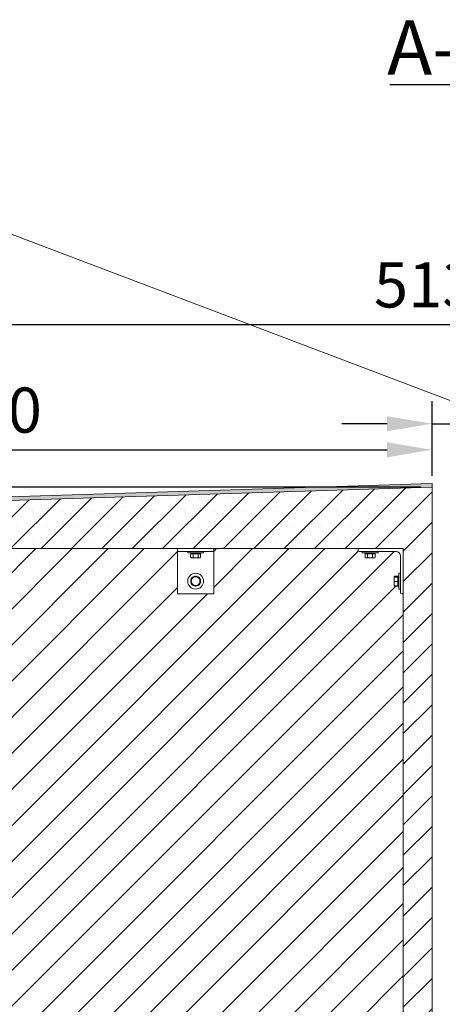
# Model space of a CAD drawing. Units: millimetres. Extents: x -23665 to -19100, y -4232 to 7898.
# Drawn here: x -21103 to -21080, y -1132 to -1078 of the extents above; entities that cross this region are included whole.
import ezdxf

# ---------------------------------------------------------------- set-up
doc = ezdxf.new("R2010")
doc.units = ezdxf.units.MM
doc.layers.add('_БКТП_', color=7, linetype='Continuous', lineweight=20)
doc.styles.add('GOST-2.304_Type-B', font='GOST_Common_1.ttf')
doc.dimstyles.new('1 х 50', dxfattribs={"dimtxt": 2.5, "dimasz": 2.5, "dimexe": 1.25, "dimexo": 0.625, "dimtad": 1, "dimlfac": 50, "dimrnd": 1, "dimtxsty": 'GOST-2.304_Type-B', "dimcen": 2.5, "dimadec": 0, "dimazin": 0, "dimtfac": 1, "dimtmove": 0, "dimatfit": 3, "dimfxl": 0, "dimarcsym": 0})

# ---------------------------------------------------------------- blocks, each defined once
blk = doc.blocks.new('*D192')
at = {"color": 0, "lineweight": -2, "ltscale": 50, "transparency": 16777216}
for p, q in [((-21130.998, -1104.655), (-21130.998, -1093.421)), ((-21028.278, -1104.655), (-21028.278, -1093.421)), ((-21128.498, -1094.671), (-21030.778, -1094.671))]:
    blk.add_line(p, q, dxfattribs=at)
at = {"color": 0, "ltscale": 50, "transparency": 16777216}
for points in [[(-21128.498, -1094.255), (-21128.498, -1095.088), (-21130.998, -1094.671)], [(-21030.778, -1094.255), (-21030.778, -1095.088), (-21028.278, -1094.671)]]:
    blk.add_solid(points, dxfattribs=at)
at = {"layer": 'Defpoints', "color": 0, "ltscale": 50, "transparency": 16777216}
for p in [(-21028.278, -1094.671), (-21130.998, -1105.28), (-21028.278, -1105.28)]:
    blk.add_point(p, dxfattribs=at)
at = {"color": 0, "lineweight": 20, "ltscale": 50, "transparency": 16777216, "insert": (-21079.638, -1092.796), "char_height": 2.5, "attachment_point": 5, "style": 'GOST-2.304_Type-B'}
blk.add_mtext('5136', dxfattribs=at)
blk = doc.blocks.new('*D184')
at = {"color": 0, "lineweight": -2, "ltscale": 50, "transparency": 16777216}
for p, q in [((-21130.998, -1104.655), (-21130.998, -1100.356)), ((-21080.198, -1103.041), (-21080.198, -1100.356)), ((-21128.498, -1101.606), (-21082.698, -1101.606))]:
    blk.add_line(p, q, dxfattribs=at)
at = {"color": 0, "ltscale": 50, "transparency": 16777216}
for points in [[(-21128.498, -1101.19), (-21128.498, -1102.023), (-21130.998, -1101.606)], [(-21082.698, -1101.19), (-21082.698, -1102.023), (-21080.198, -1101.606)]]:
    blk.add_solid(points, dxfattribs=at)
at = {"layer": 'Defpoints', "color": 0, "ltscale": 50, "transparency": 16777216}
for p in [(-21080.198, -1101.606), (-21080.198, -1103.666), (-21130.998, -1105.28)]:
    blk.add_point(p, dxfattribs=at)
at = {"color": 0, "lineweight": 20, "ltscale": 50, "transparency": 16777216, "insert": (-21105.598, -1099.731), "char_height": 2.5, "attachment_point": 5, "style": 'GOST-2.304_Type-B'}
blk.add_mtext('2540', dxfattribs=at)
blk = doc.blocks.new('*D185')
at = {"color": 0, "lineweight": -2, "ltscale": 50, "transparency": 16777216}
for p, q in [((-21137.132, -1101.166), (-21137.132, -1094.416)), ((-21080.823, -1103.666), (-21138.382, -1103.666)), ((-21137.132, -1105.278), (-21137.132, -1103.666)), ((-21131.623, -1105.278), (-21138.382, -1105.278)), ((-21137.132, -1107.778), (-21137.132, -1110.278))]:
    blk.add_line(p, q, dxfattribs=at)
at = {"color": 0, "ltscale": 50, "transparency": 16777216}
for points in [[(-21137.549, -1101.166), (-21136.716, -1101.166), (-21137.132, -1103.666)], [(-21137.549, -1107.778), (-21136.716, -1107.778), (-21137.132, -1105.278)]]:
    blk.add_solid(points, dxfattribs=at)
at = {"layer": 'Defpoints', "color": 0, "ltscale": 50, "transparency": 16777216}
for p in [(-21137.132, -1103.666), (-21080.198, -1103.666), (-21130.998, -1105.278)]:
    blk.add_point(p, dxfattribs=at)
at = {"color": 0, "lineweight": 20, "ltscale": 50, "transparency": 16777216, "insert": (-21139.007, -1096.541), "char_height": 2.5, "attachment_point": 5, "rotation": 90, "style": 'GOST-2.304_Type-B'}
blk.add_mtext('80', dxfattribs=at)
blk = doc.blocks.new('*D186')
at = {"color": 0, "lineweight": -2, "ltscale": 50, "transparency": 16777216}
for p, q in [((-21080.198, -1100.981), (-21080.198, -1098.908)), ((-21079.078, -1100.981), (-21079.078, -1098.908)), ((-21082.698, -1100.158), (-21085.198, -1100.158)), ((-21080.198, -1100.158), (-21079.078, -1100.158)), ((-21076.578, -1100.158), (-21069.828, -1100.158))]:
    blk.add_line(p, q, dxfattribs=at)
at = {"color": 0, "ltscale": 50, "transparency": 16777216}
for points in [[(-21082.698, -1099.742), (-21082.698, -1100.575), (-21080.198, -1100.158)], [(-21076.578, -1099.742), (-21076.578, -1100.575), (-21079.078, -1100.158)]]:
    blk.add_solid(points, dxfattribs=at)
at = {"layer": 'Defpoints', "color": 0, "ltscale": 50, "transparency": 16777216}
for p in [(-21079.078, -1100.158), (-21080.198, -1101.606), (-21079.078, -1101.606)]:
    blk.add_point(p, dxfattribs=at)
at = {"color": 0, "lineweight": 20, "ltscale": 50, "transparency": 16777216, "insert": (-21071.953, -1098.283), "char_height": 2.5, "attachment_point": 5, "style": 'GOST-2.304_Type-B'}
blk.add_mtext('56', dxfattribs=at)

msp = doc.modelspace()

# ---------------------------------------------------------------- hatches: boundary and pattern name
at = {"lineweight": 20, "ltscale": 50}
msp.add_hatch(color=256, dxfattribs=at).paths.add_polyline_path([(-21130.99778, -1105.28019), (-21130.99778, -1105.08019), (-21080.19778, -1103.46619), (-21080.19778, -1103.66619)])
h = msp.add_hatch(dxfattribs=at)
h.set_pattern_fill('SACNCR', color=256, scale=0.5, style=0)
h.set_pattern_definition([(45, (-23440.2994, -2898.2832), (-0.841899, 0.841899), []), (45, (-23439.4575, -2898.2832), (-0.841899, 0.841899), [0, -1.190625])])
h.paths.add_polyline_path([(-21080.19778, -1107.08019), (-21080.19778, -1103.66619), (-21130.99778, -1105.28019), (-21130.99778, -1109.08019), (-21129.79778, -1109.08019), (-21129.39778, -1107.08019), (-21129.39778, -1110.18019), (-21129.29778, -1110.18019), (-21129.29778, -1110.72019), (-21127.79778, -1110.49519), (-21127.79778, -1107.08019), (-21081.79778, -1107.08019), (-21081.79778, -1156.78019), (-21081.17778, -1156.78019), (-21081.13778, -1157.08019), (-21080.19778, -1157.08019)])
h.paths.add_polyline_path([(-21129.39778, -1138.78019), (-21129.29778, -1138.78019), (-21129.29778, -1139.32019), (-21127.79778, -1139.09519), (-21127.79778, -1123.06519), (-21129.29778, -1122.84019), (-21129.29778, -1123.38019), (-21129.39778, -1123.38019)], flags=17)
h.paths.add_polyline_path([(-21129.39778, -1157.08019), (-21128.45778, -1157.08019), (-21128.41778, -1156.78019), (-21127.79778, -1156.78019), (-21126.89778, -1156.78019), (-21126.89778, -1157.08019), (-21110.33778, -1157.08019, -1), (-21109.93778, -1157.08019), (-21109.27778, -1157.08019), (-21108.79778, -1154.68019), (-21121.99778, -1154.28019), (-21127.79778, -1154.28019), (-21127.79778, -1151.66519), (-21129.29778, -1151.44019), (-21129.29778, -1151.98019), (-21129.39778, -1151.98019)])
h.paths.add_polyline_path([(-21100.79778, -1154.68019), (-21100.31778, -1157.08019), (-21099.65778, -1157.08019, -1), (-21099.25778, -1157.08019), (-21084.61778, -1157.08019), (-21084.19778, -1154.28019), (-21087.59778, -1154.28019)])
h = msp.add_hatch()
h.set_pattern_fill('JIS_WOOD', color=253, scale=2)
h.set_pattern_definition([(45, (-599066.9196, 1312312.1379), (-0.9999999983, 0.9999999983), [])])
h.paths.add_polyline_path([(-21081.79778, -1109.58019), (-21081.95778, -1109.58019), (-21081.95778, -1109.32019), (-21082.03778, -1109.32019), (-21082.03778, -1109.15732), (-21082.30878, -1109.15732), (-21082.30878, -1109.01915), (-21082.30878, -1108.7802), (-21082.30878, -1108.64125), (-21082.30878, -1108.60306), (-21082.03778, -1108.60306), (-21082.03778, -1108.44019), (-21081.95778, -1107.48019, 0.41422646), (-21082.19779, -1107.24019), (-21083.19778, -1107.24019), (-21083.19778, -1107.32019), (-21083.36065, -1107.32019), (-21083.36065, -1107.59119), (-21083.63778, -1107.59119), (-21083.84563, -1107.59119), (-21083.91491, -1107.59119), (-21083.91491, -1107.32019), (-21084.07778, -1107.32019), (-21084.29778, -1107.19448), (-21084.29778, -1107.08019), (-21092.29778, -1107.08019), (-21092.29778, -1107.16019), (-21092.29778, -1107.24019), (-21092.29778, -1107.48019), (-21092.29778, -1109.50019), (-21092.29778, -1109.58019), (-21094.29778, -1109.58019), (-21094.29778, -1107.48019), (-21094.29778, -1107.08019), (-21111.69778, -1107.08019), (-21111.69778, -1113.98019), (-21127.69778, -1113.98019), (-21127.69778, -1123.28019), (-21127.75778, -1132.76919), (-21127.75778, -1138.88019), (-21127.69778, -1138.88019), (-21127.69778, -1151.88019), (-21127.79778, -1154.28019), (-21121.99778, -1154.28019), (-21087.59778, -1154.28019), (-21084.19778, -1154.28019), (-21081.79778, -1154.28019)])
h.paths.add_polyline_path([(-21104.1556, -1138.00519), (-21104.1556, -1130.25519), (-21109.66696, -1130.25519), (-21109.66696, -1138.00519)], flags=24)
h.paths.add_polyline_path([(-21122.94778, -1124.06956), (-21116.44778, -1124.06956), (-21116.44778, -1118.5582), (-21122.94778, -1118.5582)], flags=24)

# ---------------------------------------------------------------- linework, layer by layer
for p, q in [((-21080.19778, -1103.46619), (-21130.99778, -1105.08019)), ((-21080.19778, -1103.66619), (-21130.99778, -1105.28019)), ((-21080.19778, -1103.66619), (-21080.19778, -1103.46619)), ((-21080.19778, -1107.08019), (-21080.19778, -1103.66619)), ((-21127.79778, -1107.08019), (-21081.79778, -1107.08019)), ((-21094.29778, -1107.08019), (-21094.29778, -1107.16019)), ((-21094.29778, -1107.24019), (-21094.29778, -1107.16019)), ((-21094.29778, -1107.24019), (-21094.29778, -1107.48019)), ((-21092.29778, -1107.24019), (-21094.29778, -1107.24019)), ((-21094.29778, -1107.48019), (-21094.29778, -1109.50019)), ((-21093.73778, -1107.24019), (-21093.73778, -1107.32019)), ((-21092.85778, -1107.32019), (-21093.73778, -1107.32019)), ((-21093.57491, -1107.37619), (-21093.57491, -1107.56976)), ((-21093.57491, -1107.37619), (-21093.57173, -1107.37619)), ((-21093.57178, -1107.32019), (-21093.57178, -1107.37619)), ((-21093.43953, -1107.37619), (-21093.57173, -1107.37619)), ((-21093.43953, -1107.37619), (-21093.43635, -1107.37619)), ((-21093.43635, -1107.37619), (-21093.43635, -1107.56976)), ((-21093.43635, -1107.37619), (-21093.42998, -1107.37619)), ((-21093.27665, -1107.37619), (-21093.42998, -1107.37619)), ((-21093.30898, -1107.32019), (-21093.27665, -1107.37619)), ((-21093.25425, -1107.37619), (-21093.28658, -1107.32019)), ((-21093.27665, -1107.37619), (-21093.25425, -1107.37619)), ((-21093.16559, -1107.37619), (-21093.25425, -1107.37619)), ((-21093.16559, -1107.37619), (-21093.15922, -1107.37619)), ((-21093.15922, -1107.37619), (-21093.15922, -1107.56976)), ((-21093.15922, -1107.37619), (-21093.15603, -1107.37619)), ((-21093.02384, -1107.37619), (-21093.15603, -1107.37619)), ((-21093.02384, -1107.37619), (-21093.02065, -1107.37619)), ((-21093.02378, -1107.32019), (-21093.02378, -1107.37619)), ((-21093.02065, -1107.37619), (-21093.02065, -1107.56976)), ((-21092.85778, -1107.24019), (-21092.85778, -1107.32019)), ((-21092.29778, -1107.08019), (-21092.29778, -1107.16019)), ((-21092.29778, -1107.24019), (-21092.29778, -1107.16019)), ((-21092.29778, -1107.24019), (-21092.29778, -1107.48019)), ((-21092.29778, -1107.48019), (-21092.29778, -1109.50019)), ((-21084.29778, -1107.08019), (-21084.29778, -1107.16019)), ((-21084.21778, -1107.24019), (-21082.19778, -1107.24019)), ((-21084.07778, -1107.24019), (-21084.07778, -1107.32019)), ((-21083.19778, -1107.32019), (-21084.07778, -1107.32019)), ((-21083.91491, -1107.37619), (-21083.91491, -1107.56976)), ((-21083.91491, -1107.37619), (-21083.91173, -1107.37619)), ((-21083.91178, -1107.32019), (-21083.91178, -1107.37619)), ((-21083.77953, -1107.37619), (-21083.91173, -1107.37619)), ((-21083.77953, -1107.37619), (-21083.77635, -1107.37619)), ((-21083.77635, -1107.37619), (-21083.77635, -1107.56976)), ((-21083.77635, -1107.37619), (-21083.76998, -1107.37619)), ((-21083.61665, -1107.37619), (-21083.76998, -1107.37619)), ((-21083.64898, -1107.32019), (-21083.61665, -1107.37619)), ((-21083.59425, -1107.37619), (-21083.62658, -1107.32019)), ((-21083.61665, -1107.37619), (-21083.59425, -1107.37619)), ((-21083.50559, -1107.37619), (-21083.59425, -1107.37619)), ((-21083.50559, -1107.37619), (-21083.49922, -1107.37619)), ((-21083.49922, -1107.37619), (-21083.49922, -1107.56976)), ((-21083.49922, -1107.37619), (-21083.49603, -1107.37619)), ((-21083.36384, -1107.37619), (-21083.49603, -1107.37619)), ((-21083.36384, -1107.37619), (-21083.36065, -1107.37619)), ((-21083.36378, -1107.32019), (-21083.36378, -1107.37619)), ((-21083.36065, -1107.37619), (-21083.36065, -1107.56976)), ((-21083.19778, -1107.24019), (-21083.19778, -1107.32019)), ((-21081.95778, -1107.48019), (-21081.95778, -1109.50019)), ((-21081.79778, -1107.08019), (-21081.79778, -1156.78019)), ((-21080.19778, -1157.08019), (-21080.19778, -1107.08019)), ((-21093.53778, -1107.59119), (-21093.57491, -1107.56976)), ((-21093.53778, -1107.59119), (-21093.50563, -1107.59119)), ((-21093.50563, -1107.59119), (-21093.29778, -1107.59119)), ((-21093.29778, -1107.59119), (-21093.08994, -1107.59119)), ((-21093.08994, -1107.59119), (-21093.05778, -1107.59119)), ((-21093.05778, -1107.59119), (-21093.02065, -1107.56976)), ((-21083.87778, -1107.59119), (-21083.91491, -1107.56976)), ((-21083.87778, -1107.59119), (-21083.84563, -1107.59119)), ((-21083.84563, -1107.59119), (-21083.63778, -1107.59119)), ((-21083.63778, -1107.59119), (-21083.42994, -1107.59119)), ((-21083.42994, -1107.59119), (-21083.39778, -1107.59119)), ((-21083.39778, -1107.59119), (-21083.36065, -1107.56976)), ((-21082.30878, -1108.64019), (-21082.30817, -1108.63913)), ((-21082.30878, -1108.64019), (-21082.30878, -1108.64125)), ((-21082.30878, -1108.64125), (-21082.30878, -1108.7802)), ((-21082.30817, -1108.63913), (-21082.28735, -1108.60306)), ((-21082.09378, -1108.60306), (-21082.28735, -1108.60306)), ((-21082.09378, -1108.62826), (-21082.28735, -1108.62826)), ((-21082.09378, -1108.60306), (-21082.09378, -1108.60619)), ((-21082.03778, -1108.60619), (-21082.09378, -1108.60619)), ((-21082.09378, -1108.65364), (-21082.09378, -1108.60619)), ((-21081.95778, -1108.44019), (-21082.03778, -1108.44019)), ((-21082.03778, -1109.32019), (-21082.03778, -1108.44019)), ((-21093.53778, -1108.85906), (-21093.57097, -1108.85906)), ((-21093.5683, -1108.83666), (-21093.53778, -1108.83666)), ((-21082.30878, -1108.7802), (-21082.30878, -1109.01915)), ((-21082.30878, -1109.01915), (-21082.30878, -1109.12019)), ((-21082.30878, -1109.12019), (-21082.30817, -1109.12125)), ((-21082.30817, -1109.12125), (-21082.28735, -1109.15732)), ((-21082.09378, -1108.65424), (-21082.28735, -1108.65424)), ((-21082.09378, -1108.90617), (-21082.28735, -1108.90617)), ((-21082.09378, -1109.13212), (-21082.28735, -1109.13212)), ((-21082.09378, -1109.15732), (-21082.28735, -1109.15732)), ((-21082.09378, -1108.65364), (-21082.09378, -1108.65424)), ((-21082.09378, -1108.65424), (-21082.09378, -1108.66002)), ((-21082.09378, -1108.90038), (-21082.09378, -1108.66002)), ((-21082.09378, -1108.90038), (-21082.09378, -1108.90617)), ((-21082.09378, -1108.90617), (-21082.09378, -1108.91136)), ((-21082.09378, -1109.12693), (-21082.09378, -1108.91136)), ((-21082.09378, -1109.12693), (-21082.09378, -1109.13212)), ((-21082.09378, -1109.15419), (-21082.09378, -1109.13212)), ((-21082.09378, -1109.15419), (-21082.09378, -1109.15732)), ((-21082.03778, -1109.15419), (-21082.09378, -1109.15419)), ((-21094.29778, -1109.58019), (-21094.29778, -1109.50019)), ((-21092.29778, -1109.58019), (-21094.29778, -1109.58019)), ((-21092.29778, -1109.58019), (-21092.29778, -1109.50019)), ((-21081.95778, -1109.32019), (-21082.03778, -1109.32019)), ((-21081.87778, -1109.58019), (-21081.79778, -1109.58019))]:
    msp.add_line(p, q, dxfattribs=at)
at = {"color": 0}
msp.add_lwpolyline([(-21082.55228, -1081.37624), (-21074.51103, -1081.37624)], dxfattribs=at)
at = {"lineweight": 20, "ltscale": 50}
msp.add_circle((-21093.29778, -1108.88019), 0.44, dxfattribs=at)
for centre, radius, start, end in [((-21084.21778, -1107.16019), 0.08, 180, 270), ((-21093.29778, -1108.88019), 0.24, 60, 120), ((-21093.29778, -1108.88019), 0.24, 120, 180), ((-21093.29778, -1108.88019), 0.24, 180, 240), ((-21093.29778, -1108.88019), 0.24, 240, 300), ((-21093.29778, -1108.88019), 0.24, 0, 60), ((-21093.29778, -1108.88019), 0.24, 300, 0), ((-21081.87778, -1109.50019), 0.08, 180, 270)]:
    msp.add_arc(centre, radius, start, end, dxfattribs=at)
at = {"lineweight": 20, "ltscale": 50, "extrusion": (0, 0, -1)}
for centre, radius, start, end in [((21082.19778, -1107.48019), 0.24, 90, 180), ((21093.29778, -1108.88019), 0.274, 31.153144, 88.846856), ((21093.29778, -1108.88019), 0.274, 91.153144, 148.846856), ((21093.29778, -1108.88019), 0.274, 331.153144, 4.423196), ((21093.29778, -1108.88019), 0.274, 4.423196, 9.141575), ((21093.29778, -1108.88019), 0.274, 9.141575, 28.846856), ((21093.29778, -1108.88019), 0.274, 271.153144, 328.846856), ((21093.29778, -1108.88019), 0.274, 211.153144, 268.846856), ((21093.29778, -1108.88019), 0.274, 151.153144, 208.846856)]:
    msp.add_arc(centre, radius, start, end, dxfattribs=at)
at = {"lineweight": 20, "ltscale": 50}
for points, weights in [([(-21093.57491, -1107.56976), (-21093.53778, -1107.59119), (-21093.50563, -1107.59119)], [1.01001874936, 1.04314139574, 1]), ([(-21093.50563, -1107.59119), (-21093.47347, -1107.59119), (-21093.43635, -1107.56976)], [1, 1.04314139574, 1.01001874936]), ([(-21093.43635, -1107.56976), (-21093.36209, -1107.59119), (-21093.29778, -1107.59119)], [1.01001874936, 1.04314139574, 1]), ([(-21093.29778, -1107.59119), (-21093.23347, -1107.59119), (-21093.15922, -1107.56976)], [1, 1.04314139574, 1.01001874936]), ([(-21093.15922, -1107.56976), (-21093.12209, -1107.59119), (-21093.08994, -1107.59119)], [1.01001874936, 1.04314139574, 1]), ([(-21093.08994, -1107.59119), (-21093.05778, -1107.59119), (-21093.02065, -1107.56976)], [1, 1.04314139574, 1.01001874936]), ([(-21083.91491, -1107.56976), (-21083.87778, -1107.59119), (-21083.84563, -1107.59119)], [1.01001874936, 1.04314139574, 1]), ([(-21083.84563, -1107.59119), (-21083.81347, -1107.59119), (-21083.77635, -1107.56976)], [1, 1.04314139574, 1.01001874936]), ([(-21083.77635, -1107.56976), (-21083.70209, -1107.59119), (-21083.63778, -1107.59119)], [1.01001874936, 1.04314139574, 1]), ([(-21083.63778, -1107.59119), (-21083.57347, -1107.59119), (-21083.49922, -1107.56976)], [1, 1.04314139574, 1.01001874936]), ([(-21083.49922, -1107.56976), (-21083.46209, -1107.59119), (-21083.42994, -1107.59119)], [1.01001874936, 1.04314139574, 1]), ([(-21083.42994, -1107.59119), (-21083.39778, -1107.59119), (-21083.36065, -1107.56976)], [1, 1.04314139574, 1.01001874936]), ([(-21093.41778, -1108.67234), (-21093.36209, -1108.64019), (-21093.29778, -1108.60306)], [1, 1.04314139574, 1.01001874936]), ([(-21093.29778, -1108.60306), (-21093.23347, -1108.64019), (-21093.17778, -1108.67234)], [1.01001874936, 1.04314139574, 1]), ([(-21082.28735, -1108.62826), (-21082.30878, -1108.63522), (-21082.30878, -1108.64125)], [1.01001874936, 1.04314139574, 1]), ([(-21082.30878, -1108.64125), (-21082.30878, -1108.64728), (-21082.28735, -1108.65424)], [1, 1.04314139574, 1.01001874936]), ([(-21082.28735, -1108.60306), (-21082.29673, -1108.61931), (-21082.30191, -1108.63407)], [1.01001874936, 1.02424788306, 1.02440272065]), ([(-21093.53778, -1108.74163), (-21093.47347, -1108.7045), (-21093.41778, -1108.67234)], [1.01001874936, 1.04314139574, 1]), ([(-21093.53778, -1108.88019), (-21093.53778, -1108.81588), (-21093.53778, -1108.74163)], [1, 1.04314139574, 1.01001874936]), ([(-21093.53778, -1109.01876), (-21093.53778, -1108.9445), (-21093.53778, -1108.88019)], [1.01001874936, 1.04314139574, 1]), ([(-21093.41778, -1109.08804), (-21093.47347, -1109.05588), (-21093.53778, -1109.01876)], [1, 1.04314139574, 1.01001874936]), ([(-21093.29778, -1109.15732), (-21093.36209, -1109.12019), (-21093.41778, -1109.08804)], [1.01001874936, 1.04314139574, 1]), ([(-21093.17778, -1109.08804), (-21093.23347, -1109.12019), (-21093.29778, -1109.15732)], [1, 1.04314139574, 1.01001874936]), ([(-21093.17778, -1108.67234), (-21093.12209, -1108.7045), (-21093.05778, -1108.74163)], [1, 1.04314139574, 1.01001874936]), ([(-21093.05778, -1109.01876), (-21093.12209, -1109.05588), (-21093.17778, -1109.08804)], [1.01001874936, 1.04314139574, 1]), ([(-21093.05778, -1108.74163), (-21093.05778, -1108.81588), (-21093.05778, -1108.88019)], [1.01001874936, 1.04314139574, 1]), ([(-21093.05778, -1108.88019), (-21093.05778, -1108.9445), (-21093.05778, -1109.01876)], [1, 1.04314139574, 1.01001874936]), ([(-21082.28735, -1108.65424), (-21082.30878, -1108.72174), (-21082.30878, -1108.7802)], [1.01001874936, 1.04314139574, 1]), ([(-21082.30878, -1108.7802), (-21082.30878, -1108.83866), (-21082.28735, -1108.90617)], [1, 1.04314139574, 1.01001874936]), ([(-21082.28735, -1108.90617), (-21082.30878, -1108.96671), (-21082.30878, -1109.01915)], [1.01001874936, 1.04314139574, 1]), ([(-21082.30878, -1109.01915), (-21082.30878, -1109.07158), (-21082.28735, -1109.13212)], [1, 1.04314139574, 1.01001874936]), ([(-21082.28735, -1109.13212), (-21082.30525, -1109.12631), (-21082.30817, -1109.12125)], [1.01001874936, 1.03753459777, 1.01242017836]), ([(-21082.30191, -1109.12631), (-21082.29673, -1109.14108), (-21082.28735, -1109.15732)], [1.02440272065, 1.02424788306, 1.01001874936])]:
    msp.add_rational_spline(points, weights, degree=2, dxfattribs=at)
at = {"layer": '_БКТП_', "color": 0, "lineweight": 20}
msp.add_line((-21045.14223, -1111.78849), (-21134.83968, -1077.78384), dxfattribs=at)

# ---------------------------------------------------------------- texts
at = {"color": 0, "linetype": 'Continuous', "style": 'GOST-2.304_Type-B'}
msp.add_text('А-А', height=3, dxfattribs=at).set_placement((-21082.68933, -1080.82014))

# ---------------------------------------------------------------- dimensions: what is measured, and where the dimension line sits
at = {"lineweight": 20, "ltscale": 50}
for base, p1, p2, picture, middle in [((-21028.27778, -1094.67134), (-21130.99778, -1105.28019), (-21028.27778, -1105.28019), '*D192', (-21079.63778, -1094.67134)), ((-21079.07778, -1100.15829), (-21080.19778, -1101.6065), (-21079.07778, -1101.6065), '*D186', (-21071.95278, -1100.15829))]:
    dim = msp.add_linear_dim(base=base, p1=p1, p2=p2, dimstyle='1 х 50', override={"dimtxsty": 'GOST-2.304_Type-B'}, dxfattribs=at)
    dim.commit()
    dim.dimension.update_dxf_attribs({"geometry": picture, "text_midpoint": middle, "dimtype": 160})
dim = msp.add_linear_dim(base=(-21137.13217, -1103.66619), p1=(-21130.99778, -1105.27774), p2=(-21080.19778, -1103.66619), angle=90, text='80', dimstyle='1 х 50', override={"dimtxsty": 'GOST-2.304_Type-B'}, dxfattribs=at)
dim.commit()
dim.dimension.update_dxf_attribs({"geometry": '*D185', "text_midpoint": (-21139.00717, -1096.54119)})
dim = msp.add_linear_dim(base=(-21080.19778, -1101.6065), p1=(-21130.99778, -1105.28019), p2=(-21080.19778, -1103.66619), dimstyle='1 х 50', override={"dimtxsty": 'GOST-2.304_Type-B'}, dxfattribs=at)
dim.commit()
dim.dimension.update_dxf_attribs({"geometry": '*D184', "text_midpoint": (-21105.59778, -1099.7315)})

doc.saveas('drawing.dxf')
